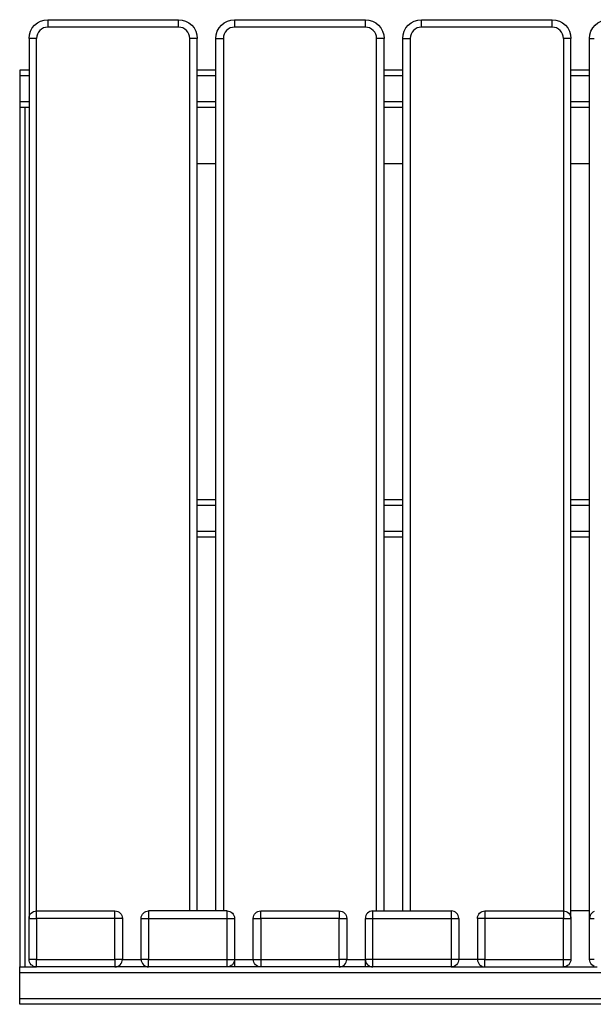
# Model space of a CAD drawing. Units: millimetres. Extents: x -526 to 3690, y -1 to 12493.
# Drawn here: x 1072 to 1378, y 11967 to 12491 of the extents above; entities that cross this region are included whole.
import ezdxf

# ---------------------------------------------------------------- set-up
doc = ezdxf.new("R2010")
doc.units = ezdxf.units.MM
doc.layers.add('МАФ', color=255, linetype='Continuous', lineweight=5)
doc.layers.add('Размеры', color=7, linetype='Continuous', lineweight=30)
doc.styles.add('GOST-2.304_Type-B', font='txt')
doc.dimstyles.new('ISO-25 х60', dxfattribs={"dimtxt": 150, "dimasz": 150, "dimexe": 75, "dimexo": 30, "dimgap": 30, "dimtad": 1, "dimdec": 0, "dimtxsty": 'GOST-2.304_Type-B', "dimcen": 2.5, "dimadec": 0, "dimazin": 0, "dimtfac": 1, "dimtdec": 0, "dimtmove": 0, "dimatfit": 3, "dimfxl": 1, "dimlwd": -1, "dimarcsym": 0})

# ---------------------------------------------------------------- blocks, each defined once
blk = doc.blocks.new('*D21')
at = {"layer": 'Defpoints', "color": 0, "transparency": 16777216}
for p in [(10685.56, 4672.9), (9277.4, 1632.9), (10685.56, 1632.9)]:
    blk.add_point(p, dxfattribs=at)
at = {"layer": 'Размеры', "color": 0, "lineweight": -2, "transparency": 16777216}
for p, q in [((10655.56, 4672.9), (9202.4, 4672.9)), ((10655.56, 1632.9), (9202.4, 1632.9))]:
    blk.add_line(p, q, dxfattribs=at)
at = {"layer": 'Размеры', "color": 0, "transparency": 16777216}
blk.add_line((9277.4, 4522.9), (9277.4, 1782.9), dxfattribs=at)
for points in [[(9252.4, 4522.9), (9302.4, 4522.9), (9277.4, 4672.9)], [(9252.4, 1782.9), (9302.4, 1782.9), (9277.4, 1632.9)]]:
    blk.add_solid(points, dxfattribs=at)
at = {"layer": 'Размеры', "color": 0, "transparency": 16777216, "insert": (9171.36, 3152.9), "char_height": 150, "attachment_point": 5, "rotation": 90, "style": 'GOST-2.304_Type-B'}
blk.add_mtext('3040', dxfattribs=at)
blk = doc.blocks.new('Скамейка стальная Диван круглый - Боярд')
at = {"layer": 'МАФ', "lineweight": 25}
for points in [[(1077.04, 3030.05), (1077.23, 3031.98), (1077.8, 3033.85), (1078.72, 3035.57), (1079.95, 3037.08), (1081.46, 3038.32), (1083.18, 3039.24), (1085.05, 3039.81), (1086.99, 3040), (1086.99, 3039.92), (1086.99, 3039.7), (1086.99, 3039.33), (1086.99, 3038.83), (1086.99, 3038.23), (1086.99, 3037.54), (1086.99, 3036.8), (1086.99, 3036.02)], [(1086.99, 3040), (1156.67, 3040)], [(1156.67, 3036.02), (1156.67, 3036.8), (1156.67, 3037.54), (1156.67, 3038.23), (1156.67, 3038.83), (1156.67, 3039.33), (1156.67, 3039.7), (1156.67, 3039.92), (1156.67, 3040), (1158.61, 3039.81), (1160.48, 3039.24), (1162.2, 3038.32), (1163.71, 3037.08), (1164.95, 3035.57), (1165.87, 3033.85), (1166.44, 3031.98), (1166.63, 3030.05)], [(1176.58, 3030.05), (1176.77, 3031.98), (1177.34, 3033.85), (1178.26, 3035.57), (1179.49, 3037.08), (1181, 3038.32), (1182.72, 3039.24), (1184.59, 3039.81), (1186.54, 3040), (1186.54, 3039.92), (1186.54, 3039.7), (1186.54, 3039.33), (1186.54, 3038.83), (1186.54, 3038.23), (1186.54, 3037.54), (1186.54, 3036.8), (1186.54, 3036.02)], [(1186.54, 3040), (1256.21, 3040)], [(1256.21, 3036.02), (1256.21, 3036.8), (1256.21, 3037.54), (1256.21, 3038.23), (1256.21, 3038.83), (1256.21, 3039.33), (1256.21, 3039.7), (1256.21, 3039.92), (1256.21, 3040), (1258.15, 3039.81), (1260.02, 3039.24), (1261.74, 3038.32), (1263.25, 3037.08), (1264.49, 3035.57), (1265.41, 3033.85), (1265.98, 3031.98), (1266.17, 3030.05)], [(1276.12, 3030.05), (1276.31, 3031.98), (1276.88, 3033.85), (1277.8, 3035.57), (1279.04, 3037.08), (1280.54, 3038.32), (1282.26, 3039.24), (1284.13, 3039.81), (1286.08, 3040)], [(1286.08, 3036.02), (1286.08, 3036.8), (1286.08, 3037.54), (1286.08, 3038.23), (1286.08, 3038.83), (1286.08, 3039.33), (1286.08, 3039.7), (1286.08, 3039.92), (1286.08, 3040), (1355.75, 3040)], [(1355.75, 3036.02), (1355.75, 3036.8), (1355.75, 3037.54), (1355.75, 3038.23), (1355.75, 3038.83), (1355.75, 3039.33), (1355.75, 3039.7), (1355.75, 3039.92), (1355.75, 3040), (1357.7, 3039.81), (1359.56, 3039.24), (1361.28, 3038.32), (1362.79, 3037.08), (1364.03, 3035.57), (1364.95, 3033.85), (1365.52, 3031.98), (1365.71, 3030.05)], [(1375.66, 3030.05), (1375.85, 3031.98), (1376.42, 3033.85), (1377.34, 3035.57), (1378.58, 3037.08), (1380.09, 3038.32), (1381.81, 3039.24), (1383.68, 3039.81), (1385.62, 3040)], [(1166.63, 2565.19), (1166.63, 3030.05), (1166.55, 3030.05), (1166.32, 3030.05), (1165.95, 3030.05), (1165.46, 3030.05), (1164.86, 3030.05), (1164.17, 3030.05), (1163.42, 3030.05), (1162.64, 3030.05), (1162.53, 3031.21), (1162.19, 3032.33), (1161.64, 3033.36), (1160.9, 3034.27), (1159.99, 3035.01), (1158.96, 3035.57), (1157.84, 3035.9), (1156.67, 3036.02), (1086.99, 3036.02), (1085.82, 3035.9), (1084.71, 3035.57), (1083.67, 3035.01), (1082.77, 3034.27), (1082.02, 3033.36), (1081.48, 3032.33), (1081.13, 3031.21), (1081.02, 3030.05)], [(1266.17, 2565.19), (1266.17, 3030.05), (1266.09, 3030.05), (1265.86, 3030.05), (1265.5, 3030.05), (1265, 3030.05), (1264.4, 3030.05), (1263.71, 3030.05), (1262.96, 3030.05), (1262.18, 3030.05), (1262.07, 3031.21), (1261.73, 3032.33), (1261.18, 3033.36), (1260.44, 3034.27), (1259.53, 3035.01), (1258.5, 3035.57), (1257.38, 3035.9), (1256.21, 3036.02), (1186.54, 3036.02), (1185.37, 3035.9), (1184.25, 3035.57), (1183.21, 3035.01), (1182.31, 3034.27), (1181.57, 3033.36), (1181.02, 3032.33), (1180.68, 3031.21), (1180.56, 3030.05), (1180.56, 2565.19)], [(1319.92, 2565.19), (1361.72, 2565.19), (1362.5, 2565.11), (1363.25, 2564.88), (1363.94, 2564.51), (1364.54, 2564.02), (1365.04, 2563.42), (1365.4, 2562.73), (1365.63, 2561.98), (1365.71, 2561.2), (1365.71, 3030.05), (1365.63, 3030.05), (1365.4, 3030.05), (1365.04, 3030.05), (1364.54, 3030.05), (1363.94, 3030.05), (1363.25, 3030.05), (1362.5, 3030.05), (1361.72, 3030.05), (1361.61, 3031.21), (1361.27, 3032.33), (1360.72, 3033.36), (1359.98, 3034.27), (1359.08, 3035.01), (1358.04, 3035.57), (1356.92, 3035.9), (1355.75, 3036.02), (1286.08, 3036.02), (1284.91, 3035.9), (1283.79, 3035.57), (1282.75, 3035.01), (1281.85, 3034.27), (1281.11, 3033.36), (1280.56, 3032.33), (1280.22, 3031.21), (1280.1, 3030.05), (1280.1, 2565.19)], [(1315.94, 2561.2), (1315.94, 2539.31), (1305.98, 2539.31), (1305.91, 2538.53), (1305.68, 2537.78), (1305.31, 2537.09), (1304.81, 2536.49), (1304.21, 2536), (1303.52, 2535.63), (1302.78, 2535.4), (1302.01, 2535.32), (1319.92, 2535.32), (1361.72, 2535.32), (1361.72, 2535.4), (1361.72, 2535.63), (1361.72, 2536), (1361.72, 2536.49), (1361.72, 2537.09), (1361.72, 2537.78), (1361.72, 2538.53), (1361.72, 2539.31), (1362.5, 2539.31), (1363.25, 2539.31), (1363.94, 2539.31), (1364.54, 2539.31), (1365.04, 2539.31), (1365.4, 2539.31), (1365.63, 2539.31), (1365.71, 2539.31), (1365.63, 2538.53), (1365.4, 2537.78), (1365.04, 2537.09), (1364.54, 2536.49), (1363.94, 2536), (1363.25, 2535.63), (1362.5, 2535.4), (1361.72, 2535.32), (1379.65, 2535.32)], [(1378.12, 2535.63), (1377.43, 2536), (1376.83, 2536.49), (1376.33, 2537.09), (1375.97, 2537.78), (1375.74, 2538.53), (1375.66, 2539.31), (1375.66, 2561.2), (1375.74, 2561.2), (1375.97, 2561.2), (1376.33, 2561.2), (1376.83, 2561.2), (1377.43, 2561.2), (1378.12, 2561.2)], [(1378.12, 2564.88), (1377.43, 2564.51), (1376.83, 2564.02), (1376.33, 2563.42), (1375.97, 2562.73), (1375.74, 2561.98), (1375.66, 2561.2), (1375.66, 3030.05), (1375.74, 3030.05), (1375.97, 3030.05), (1376.33, 3030.05), (1376.83, 3030.05), (1377.43, 3030.05), (1378.12, 3030.05)], [(1162.64, 2565.19), (1162.64, 3030.05)], [(1176.58, 2565.19), (1176.58, 3030.05), (1176.66, 3030.05), (1176.88, 3030.05), (1177.25, 3030.05), (1177.74, 3030.05), (1178.35, 3030.05), (1179.04, 3030.05), (1179.79, 3030.05), (1180.56, 3030.05)], [(1262.18, 2565.19), (1262.18, 3030.05)], [(1276.12, 2565.19), (1276.12, 3030.05), (1276.2, 3030.05), (1276.43, 3030.05), (1276.79, 3030.05), (1277.29, 3030.05), (1277.89, 3030.05), (1278.58, 3030.05), (1279.33, 3030.05), (1280.1, 3030.05)], [(1361.72, 3030.05), (1361.72, 2565.19), (1361.72, 2565.11), (1361.72, 2564.88), (1361.72, 2564.51), (1361.72, 2564.02), (1361.72, 2563.42), (1361.72, 2562.73), (1361.72, 2561.98), (1361.72, 2561.2), (1362.5, 2561.2), (1363.25, 2561.2), (1363.94, 2561.2), (1364.54, 2561.2), (1365.04, 2561.2), (1365.4, 2561.2), (1365.63, 2561.2), (1365.71, 2561.2), (1365.71, 2539.31)], [(1077.04, 3013.13), (1072.06, 3013.13), (1072.06, 3013.06), (1072.06, 3012.9), (1072.06, 3012.62), (1072.06, 3012.25), (1072.06, 3011.8), (1072.06, 3011.28), (1072.06, 3010.72), (1072.06, 3010.14), (1072.06, 2996.2)], [(1176.58, 3013.13), (1166.63, 3013.13)], [(1276.12, 3013.13), (1266.17, 3013.13)], [(1375.66, 3013.13), (1365.71, 3013.13)], [(1077.04, 3010.14), (1072.06, 3010.14)], [(1176.58, 3010.14), (1166.63, 3010.14)], [(1276.12, 3010.14), (1266.17, 3010.14)], [(1375.66, 3010.14), (1365.71, 3010.14)], [(1077.04, 2996.2), (1072.06, 2996.2), (1072.06, 2995.62), (1072.06, 2995.06), (1072.06, 2994.54), (1072.06, 2994.09), (1072.06, 2993.72), (1072.06, 2993.44), (1072.06, 2993.27), (1072.06, 2993.22), (1072.06, 2535.32), (1081.02, 2535.32), (1080.24, 2535.4), (1079.5, 2535.63), (1078.81, 2536), (1078.2, 2536.49), (1077.71, 2537.09), (1077.34, 2537.78), (1077.12, 2538.53), (1077.04, 2539.31)], [(1176.58, 2996.2), (1166.63, 2996.2)], [(1276.12, 2996.2), (1266.17, 2996.2)], [(1375.66, 2996.2), (1365.71, 2996.2)], [(1075.05, 2535.32), (1075.05, 2993.22), (1074.47, 2993.22), (1073.91, 2993.22), (1073.39, 2993.22), (1072.94, 2993.22), (1072.56, 2993.22), (1072.29, 2993.22), (1072.12, 2993.22), (1072.06, 2993.22)], [(1077.04, 2993.22), (1075.05, 2993.22)], [(1176.58, 2993.22), (1166.63, 2993.22)], [(1276.12, 2993.22), (1266.17, 2993.22)], [(1375.66, 2993.22), (1365.71, 2993.22)], [(1166.63, 2963.35), (1176.58, 2963.35)], [(1266.17, 2963.35), (1276.12, 2963.35)], [(1365.71, 2963.35), (1375.66, 2963.35)], [(1176.58, 2784.18), (1166.63, 2784.18)], [(1176.58, 2781.19), (1166.63, 2781.19)], [(1276.12, 2784.18), (1266.17, 2784.18)], [(1276.12, 2781.19), (1266.17, 2781.19)], [(1375.66, 2784.18), (1365.71, 2784.18)], [(1375.66, 2781.19), (1365.71, 2781.19)], [(1176.58, 2767.26), (1166.63, 2767.26)], [(1276.12, 2767.26), (1266.17, 2767.26)], [(1375.66, 2767.26), (1365.71, 2767.26)], [(1176.58, 2764.27), (1166.63, 2764.27)], [(1276.12, 2764.27), (1266.17, 2764.27)], [(1375.66, 2764.27), (1365.71, 2764.27)], [(1126.81, 2561.2), (1126.81, 2539.31), (1126.73, 2539.31), (1126.5, 2539.31), (1126.14, 2539.31), (1125.65, 2539.31), (1125.04, 2539.31), (1124.35, 2539.31), (1123.6, 2539.31), (1122.83, 2539.31), (1122.83, 2538.53), (1122.83, 2537.78), (1122.83, 2537.09), (1122.83, 2536.49), (1122.83, 2536), (1122.83, 2535.63), (1122.83, 2535.4), (1122.83, 2535.32), (1123.6, 2535.4), (1124.35, 2535.63), (1125.04, 2536), (1125.65, 2536.49), (1126.14, 2537.09), (1126.5, 2537.78), (1126.73, 2538.53), (1126.81, 2539.31), (1136.76, 2539.31), (1136.84, 2538.53), (1137.07, 2537.78), (1137.44, 2537.09), (1137.93, 2536.49), (1138.53, 2536), (1139.22, 2535.63), (1139.97, 2535.4), (1140.75, 2535.32), (1122.83, 2535.32), (1081.02, 2535.32), (1081.02, 2535.4), (1081.02, 2535.63), (1081.02, 2536), (1081.02, 2536.49), (1081.02, 2537.09), (1081.02, 2537.78), (1081.02, 2538.53), (1081.02, 2539.31), (1122.83, 2539.31), (1122.83, 2561.2), (1081.02, 2561.2), (1081.02, 2561.98), (1081.02, 2562.73), (1081.02, 2563.42), (1081.02, 2564.02), (1081.02, 2564.51), (1081.02, 2564.88), (1081.02, 2565.11), (1081.02, 2565.19), (1122.83, 2565.19), (1123.6, 2565.11), (1124.35, 2564.88), (1125.04, 2564.51), (1125.65, 2564.02), (1126.14, 2563.42), (1126.5, 2562.73), (1126.73, 2561.98), (1126.81, 2561.2), (1126.73, 2561.2), (1126.5, 2561.2), (1126.14, 2561.2), (1125.65, 2561.2), (1125.04, 2561.2), (1124.35, 2561.2), (1123.6, 2561.2), (1122.83, 2561.2), (1122.83, 2561.98), (1122.83, 2562.73), (1122.83, 2563.42), (1122.83, 2564.02), (1122.83, 2564.51), (1122.83, 2564.88), (1122.83, 2565.11), (1122.83, 2565.19)], [(1136.76, 2561.2), (1136.84, 2561.98), (1137.07, 2562.73), (1137.44, 2563.42), (1137.93, 2564.02), (1138.53, 2564.51), (1139.22, 2564.88), (1139.97, 2565.11), (1140.75, 2565.19), (1140.75, 2565.11), (1140.75, 2564.88), (1140.75, 2564.51), (1140.75, 2564.02), (1140.75, 2563.42), (1140.75, 2562.73), (1140.75, 2561.98), (1140.75, 2561.2), (1182.55, 2561.2), (1182.55, 2561.98), (1182.55, 2562.73), (1182.55, 2563.42), (1182.55, 2564.02), (1182.55, 2564.51), (1182.55, 2564.88), (1182.55, 2565.11), (1182.55, 2565.19), (1140.75, 2565.19)], [(1196.49, 2561.2), (1196.57, 2561.2), (1196.79, 2561.2), (1197.16, 2561.2), (1197.65, 2561.2), (1198.26, 2561.2), (1198.95, 2561.2), (1199.69, 2561.2), (1200.47, 2561.2), (1200.47, 2561.98), (1200.47, 2562.73), (1200.47, 2563.42), (1200.47, 2564.02), (1200.47, 2564.51), (1200.47, 2564.88), (1200.47, 2565.11), (1200.47, 2565.19), (1242.28, 2565.19), (1242.28, 2565.11), (1242.28, 2564.88), (1242.28, 2564.51), (1242.28, 2564.02), (1242.28, 2563.42), (1242.28, 2562.73), (1242.28, 2561.98), (1242.28, 2561.2), (1243.05, 2561.2), (1243.8, 2561.2), (1244.49, 2561.2), (1245.09, 2561.2), (1245.59, 2561.2), (1245.95, 2561.2), (1246.18, 2561.2), (1246.26, 2561.2), (1246.26, 2539.31), (1246.18, 2539.31), (1245.95, 2539.31), (1245.59, 2539.31), (1245.09, 2539.31), (1244.49, 2539.31), (1243.8, 2539.31), (1243.05, 2539.31), (1242.28, 2539.31), (1242.28, 2538.53), (1242.28, 2537.78), (1242.28, 2537.09), (1242.28, 2536.49), (1242.28, 2536), (1242.28, 2535.63), (1242.28, 2535.4), (1242.28, 2535.32), (1243.05, 2535.4), (1243.8, 2535.63), (1244.49, 2536), (1245.09, 2536.49), (1245.59, 2537.09), (1245.95, 2537.78), (1246.18, 2538.53), (1246.26, 2539.31), (1256.21, 2539.31), (1256.29, 2538.53), (1256.52, 2537.78), (1256.88, 2537.09), (1257.38, 2536.49), (1257.98, 2536), (1258.67, 2535.63), (1259.42, 2535.4), (1260.2, 2535.32), (1242.28, 2535.32), (1200.47, 2535.32), (1182.55, 2535.32), (1140.75, 2535.32), (1140.75, 2535.4), (1140.75, 2535.63), (1140.75, 2536), (1140.75, 2536.49), (1140.75, 2537.09), (1140.75, 2537.78), (1140.75, 2538.53), (1140.75, 2539.31), (1139.97, 2539.31), (1139.22, 2539.31), (1138.53, 2539.31), (1137.93, 2539.31), (1137.44, 2539.31), (1137.07, 2539.31), (1136.84, 2539.31), (1136.76, 2539.31), (1136.76, 2561.2), (1136.84, 2561.2), (1137.07, 2561.2), (1137.44, 2561.2), (1137.93, 2561.2), (1138.53, 2561.2), (1139.22, 2561.2), (1139.97, 2561.2), (1140.75, 2561.2), (1140.75, 2539.31), (1182.55, 2539.31), (1183.33, 2539.31), (1184.08, 2539.31), (1184.77, 2539.31), (1185.37, 2539.31), (1185.86, 2539.31), (1186.23, 2539.31), (1186.46, 2539.31), (1186.54, 2539.31), (1196.49, 2539.31), (1196.49, 2561.2), (1196.57, 2561.98), (1196.79, 2562.73), (1197.16, 2563.42), (1197.65, 2564.02), (1198.26, 2564.51), (1198.95, 2564.88), (1199.69, 2565.11), (1200.47, 2565.19)], [(1182.55, 2565.19), (1183.33, 2565.11), (1184.08, 2564.88), (1184.77, 2564.51), (1185.37, 2564.02), (1185.86, 2563.42), (1186.23, 2562.73), (1186.46, 2561.98), (1186.54, 2561.2)], [(1242.28, 2565.19), (1243.05, 2565.11), (1243.8, 2564.88), (1244.49, 2564.51), (1245.09, 2564.02), (1245.59, 2563.42), (1245.95, 2562.73), (1246.18, 2561.98), (1246.26, 2561.2)], [(1305.98, 2561.2), (1305.91, 2561.98), (1305.68, 2562.73), (1305.31, 2563.42), (1304.81, 2564.02), (1304.21, 2564.51), (1303.52, 2564.88), (1302.78, 2565.11), (1302.01, 2565.19), (1302.01, 2565.11), (1302.01, 2564.88), (1302.01, 2564.51), (1302.01, 2564.02), (1302.01, 2563.42), (1302.01, 2562.73), (1302.01, 2561.98), (1302.01, 2561.2), (1302.78, 2561.2), (1303.52, 2561.2), (1304.21, 2561.2), (1304.81, 2561.2), (1305.31, 2561.2), (1305.68, 2561.2), (1305.91, 2561.2), (1305.98, 2561.2), (1305.98, 2539.31), (1305.91, 2539.31), (1305.68, 2539.31), (1305.31, 2539.31), (1304.81, 2539.31), (1304.21, 2539.31), (1303.52, 2539.31), (1302.78, 2539.31), (1302.01, 2539.31), (1260.2, 2539.31), (1260.2, 2561.2), (1260.2, 2561.98), (1260.2, 2562.73), (1260.2, 2563.42), (1260.2, 2564.02), (1260.2, 2564.51), (1260.2, 2564.88), (1260.2, 2565.11), (1260.2, 2565.19), (1259.42, 2565.11), (1258.67, 2564.88), (1257.98, 2564.51), (1257.38, 2564.02), (1256.88, 2563.42), (1256.52, 2562.73), (1256.29, 2561.98), (1256.21, 2561.2), (1256.29, 2561.2), (1256.52, 2561.2), (1256.88, 2561.2), (1257.38, 2561.2), (1257.98, 2561.2), (1258.67, 2561.2), (1259.42, 2561.2), (1260.2, 2561.2), (1302.01, 2561.2), (1302.01, 2539.31), (1302.01, 2538.53), (1302.01, 2537.78), (1302.01, 2537.09), (1302.01, 2536.49), (1302.01, 2536), (1302.01, 2535.63), (1302.01, 2535.4), (1302.01, 2535.32), (1260.2, 2535.32), (1260.2, 2535.4), (1260.2, 2535.63), (1260.2, 2536), (1260.2, 2536.49), (1260.2, 2537.09), (1260.2, 2537.78), (1260.2, 2538.53), (1260.2, 2539.31), (1259.42, 2539.31), (1258.67, 2539.31), (1257.98, 2539.31), (1257.38, 2539.31), (1256.88, 2539.31), (1256.52, 2539.31), (1256.29, 2539.31), (1256.21, 2539.31), (1256.21, 2561.2)], [(1260.2, 2565.19), (1302.01, 2565.19)], [(1375.66, 2565.19), (1365.71, 2565.19)], [(1378.12, 2539.31), (1377.43, 2539.31), (1376.83, 2539.31), (1376.33, 2539.31), (1375.97, 2539.31), (1375.74, 2539.31), (1375.66, 2539.31)], [(1186.54, 2539.31), (1186.54, 2538.53), (1186.54, 2537.78), (1186.54, 2537.09), (1186.54, 2536.49), (1186.54, 2536), (1186.54, 2535.63), (1186.54, 2535.4), (1186.54, 2535.32), (1184.59, 2535.51), (1184.09, 2535.63)], [(1258.67, 2535.63), (1258.15, 2535.51), (1256.21, 2535.32), (1256.21, 2535.4), (1256.21, 2535.63), (1256.21, 2536), (1256.21, 2536.49), (1256.21, 2537.09), (1256.21, 2537.78), (1256.21, 2538.53), (1256.21, 2539.31)], [(1072.06, 2532.34), (1072.06, 2532.92), (1072.06, 2533.48), (1072.06, 2534), (1072.06, 2534.45), (1072.06, 2534.82), (1072.06, 2535.1), (1072.06, 2535.27), (1072.06, 2535.32)], [(1967.64, 2515.41), (1072.06, 2515.41), (1072.06, 2515.48), (1072.06, 2515.64), (1072.06, 2515.92), (1072.06, 2516.29), (1072.06, 2516.74), (1072.06, 2517.26), (1072.06, 2517.82), (1072.06, 2518.4)]]:
    blk.add_lwpolyline(points, dxfattribs=at)
for points in [[(1081.02, 2565.19), (1081.02, 3030.05), (1080.24, 3030.05), (1079.5, 3030.05), (1078.81, 3030.05), (1078.2, 3030.05), (1077.71, 3030.05), (1077.34, 3030.05), (1077.12, 3030.05), (1077.04, 3030.05), (1077.04, 2561.2), (1077.12, 2561.98), (1077.34, 2562.73), (1077.71, 2563.42), (1078.2, 2564.02), (1078.81, 2564.51), (1079.5, 2564.88), (1080.24, 2565.11)], [(1077.04, 2539.31), (1077.04, 2561.2), (1077.12, 2561.2), (1077.34, 2561.2), (1077.71, 2561.2), (1078.2, 2561.2), (1078.81, 2561.2), (1079.5, 2561.2), (1080.24, 2561.2), (1081.02, 2561.2), (1081.02, 2539.31), (1080.24, 2539.31), (1079.5, 2539.31), (1078.81, 2539.31), (1078.2, 2539.31), (1077.71, 2539.31), (1077.34, 2539.31), (1077.12, 2539.31)], [(1186.54, 2561.2), (1186.54, 2539.31), (1186.46, 2538.53), (1186.23, 2537.78), (1185.86, 2537.09), (1185.37, 2536.49), (1184.77, 2536), (1184.08, 2535.63), (1183.33, 2535.4), (1182.55, 2535.32), (1182.55, 2535.4), (1182.55, 2535.63), (1182.55, 2536), (1182.55, 2536.49), (1182.55, 2537.09), (1182.55, 2537.78), (1182.55, 2538.53), (1182.55, 2539.31), (1182.55, 2561.2), (1183.33, 2561.2), (1184.08, 2561.2), (1184.77, 2561.2), (1185.37, 2561.2), (1185.86, 2561.2), (1186.23, 2561.2), (1186.46, 2561.2)], [(1200.47, 2539.31), (1242.28, 2539.31), (1242.28, 2561.2), (1200.47, 2561.2)], [(1319.92, 2561.2), (1319.14, 2561.2), (1318.4, 2561.2), (1317.71, 2561.2), (1317.11, 2561.2), (1316.61, 2561.2), (1316.24, 2561.2), (1316.02, 2561.2), (1315.94, 2561.2), (1316.02, 2561.98), (1316.24, 2562.73), (1316.61, 2563.42), (1317.11, 2564.02), (1317.71, 2564.51), (1318.4, 2564.88), (1319.14, 2565.11), (1319.92, 2565.19), (1319.92, 2565.11), (1319.92, 2564.88), (1319.92, 2564.51), (1319.92, 2564.02), (1319.92, 2563.42), (1319.92, 2562.73), (1319.92, 2561.98)], [(1319.92, 2561.2), (1319.92, 2539.31), (1319.14, 2539.31), (1318.4, 2539.31), (1317.71, 2539.31), (1317.11, 2539.31), (1316.61, 2539.31), (1316.24, 2539.31), (1316.02, 2539.31), (1315.94, 2539.31), (1316.02, 2538.53), (1316.24, 2537.78), (1316.61, 2537.09), (1317.11, 2536.49), (1317.71, 2536), (1318.4, 2535.63), (1319.14, 2535.4), (1319.92, 2535.32), (1319.92, 2535.4), (1319.92, 2535.63), (1319.92, 2536), (1319.92, 2536.49), (1319.92, 2537.09), (1319.92, 2537.78), (1319.92, 2538.53), (1319.92, 2539.31), (1361.72, 2539.31), (1361.72, 2561.2)], [(1200.47, 2539.31), (1200.47, 2538.53), (1200.47, 2537.78), (1200.47, 2537.09), (1200.47, 2536.49), (1200.47, 2536), (1200.47, 2535.63), (1200.47, 2535.4), (1200.47, 2535.32), (1199.69, 2535.4), (1198.95, 2535.63), (1198.26, 2536), (1197.65, 2536.49), (1197.16, 2537.09), (1196.79, 2537.78), (1196.57, 2538.53), (1196.49, 2539.31), (1196.57, 2539.31), (1196.79, 2539.31), (1197.16, 2539.31), (1197.65, 2539.31), (1198.26, 2539.31), (1198.95, 2539.31), (1199.69, 2539.31)], [(1072.06, 2532.34), (1967.93, 2532.34), (1967.93, 2518.4), (1072.06, 2518.4)]]:
    blk.add_lwpolyline(points, close=True, dxfattribs=at)
at = {"layer": 'Размеры'}
dim = blk.add_linear_dim(base=(-321.17, 0), p1=(1086.99, 3040), p2=(1086.99, 0), angle=90, dimstyle='ISO-25 х60', dxfattribs=at)
dim.commit()
dim.dimension.update_dxf_attribs({"geometry": '*D21', "text_midpoint": (-427.21, 1520), "insert": (-9598.57, -1632.9)})

msp = doc.modelspace()

# ---------------------------------------------------------------- block references
at = {"layer": 'Размеры'}
msp.add_blockref('Скамейка стальная Диван круглый - Боярд', (0, 9451.31), dxfattribs=at)

doc.saveas('drawing.dxf')
